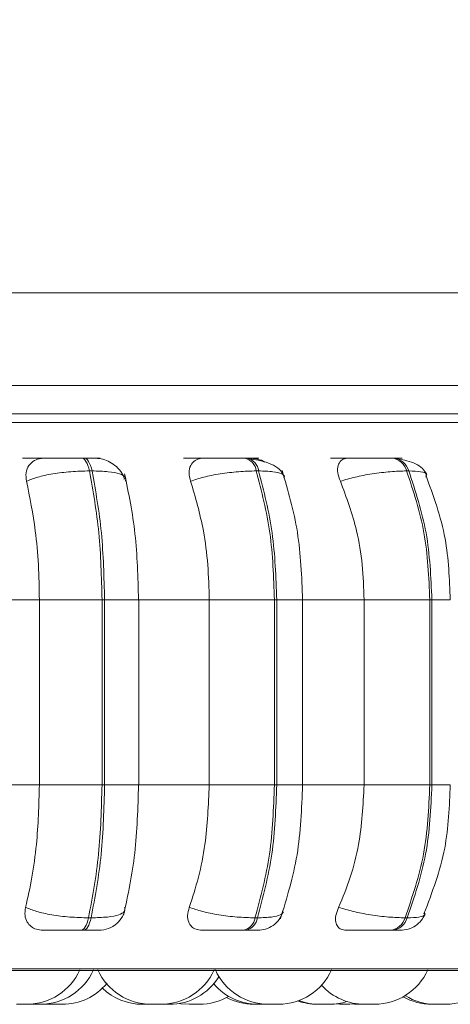
# Model space of a CAD drawing. Units: millimetres. Extents: x 900 to 1313, y 4 to 284.
# Drawn here: x 962 to 962, y 101 to 103 of the extents above; entities that cross this region are included whole.
import ezdxf

# ---------------------------------------------------------------- set-up
doc = ezdxf.new("R2010")
doc.units = ezdxf.units.MM
doc.header["$PDSIZE"] = -1
doc.layers.add('DIMENSIONS', color=252, linetype='Continuous')
doc.styles.get("Standard").update_dxf_attribs({"font": 'arial.ttf'})
doc.dimstyles.new('ISO-25 - ab', dxfattribs={"dimtxt": 3, "dimasz": 2.5, "dimexe": 1.25, "dimexo": 0.625, "dimtad": 1, "dimdec": 0, "dimlfac": 30, "dimrnd": 5, "dimzin": 1, "dimtxsty": 'Standard', "dimcen": 2.5, "dimadec": 0, "dimazin": 0, "dimtfac": 1, "dimtdec": 0, "dimtmove": 0, "dimatfit": 3, "dimfxl": 1, "dimlwd": 15, "dimlwe": 15, "dimarcsym": 0})

# ---------------------------------------------------------------- blocks, each defined once
blk = doc.blocks.new('*D31')
at = {"layer": 'Defpoints', "color": 0, "lineweight": 15, "transparency": 16777216}
for p in [(933.7126, 170.6817), (1023.7618, 170.6817), (960.2721, 101.4169)]:
    blk.add_point(p, dxfattribs=at)
at = {"layer": 'DIMENSIONS', "color": 0, "lineweight": 15, "transparency": 16777216}
for p, q in [((1023.1368, 170.6817), (932.4626, 170.6817)), ((933.7126, 103.9169), (933.7126, 168.1817)), ((959.6471, 101.4169), (932.4626, 101.4169))]:
    blk.add_line(p, q, dxfattribs=at)
for points in [[(933.2959, 168.1817), (934.1293, 168.1817), (933.7126, 170.6817)], [(933.2959, 103.9169), (934.1293, 103.9169), (933.7126, 101.4169)]]:
    blk.add_solid(points, dxfattribs=at)
at = {"layer": 'DIMENSIONS', "color": 0, "lineweight": 15, "transparency": 16777216, "insert": (931.165, 136.0493), "char_height": 3, "attachment_point": 5, "rotation": 90}
blk.add_mtext('2080 [81,8"]', dxfattribs=at)

msp = doc.modelspace()

# ---------------------------------------------------------------- linework, layer by layer
at = {"color": 7, "linetype": 'Continuous', "lineweight": 15}
for p, q in [((989.9201, 102.3138), (961.3535, 102.3138)), ((989.9201, 102.1972), (961.3535, 102.1972)), ((961.7227, 102.1056), (961.7194, 102.1056)), ((961.9284, 102.1056), (961.9254, 102.1056)), ((962.1138, 102.1056), (962.1111, 102.1056)), ((961.7328, 102.0894), (961.7295, 102.0894)), ((961.943, 102.0894), (961.94, 102.0894)), ((962.1324, 102.0894), (962.1297, 102.0894)), ((961.7755, 102.0798), (961.7729, 102.0789)), ((961.5708, 101.9269), (961.6664, 101.9269)), ((961.6664, 101.9269), (961.7454, 101.9269)), ((961.6664, 101.6935), (961.6664, 101.9269)), ((961.7454, 101.6935), (961.7454, 101.9269)), ((961.7454, 101.9269), (961.7486, 101.9269)), ((961.7486, 101.9269), (961.7486, 101.6935)), ((961.7912, 101.9269), (961.8807, 101.9269)), ((961.7918, 101.6935), (961.7918, 101.9269)), ((961.8807, 101.6935), (961.8807, 101.9269)), ((961.9629, 101.9269), (961.8807, 101.9269)), ((961.9629, 101.6935), (961.9629, 101.9269)), ((961.9629, 101.9269), (961.9658, 101.9269)), ((961.9658, 101.9269), (961.9658, 101.6935)), ((961.9954, 101.9269), (962.0761, 101.9269)), ((961.9985, 101.6935), (961.9985, 101.9269)), ((962.0761, 101.6935), (962.0761, 101.9269)), ((962.159, 101.9269), (962.0761, 101.9269)), ((962.159, 101.6935), (962.159, 101.9269)), ((962.159, 101.9269), (962.1616, 101.9269)), ((962.1616, 101.9269), (962.1616, 101.6935)), ((961.5708, 101.6935), (961.6664, 101.6935)), ((961.6664, 101.6935), (961.7454, 101.6935)), ((961.7454, 101.6935), (961.7486, 101.6935)), ((961.7912, 101.6935), (961.8807, 101.6935)), ((961.8807, 101.6935), (961.9629, 101.6935)), ((961.9629, 101.6935), (961.9658, 101.6935)), ((961.9954, 101.6935), (962.0761, 101.6935)), ((962.0761, 101.6935), (962.159, 101.6935)), ((962.159, 101.6935), (962.1616, 101.6935)), ((961.7284, 101.5259), (961.7317, 101.5259)), ((961.9384, 101.5259), (961.9414, 101.5259)), ((962.1277, 101.5259), (962.1303, 101.5259)), ((961.7184, 101.5102), (961.7217, 101.5102)), ((961.924, 101.5102), (961.927, 101.5102)), ((962.1093, 101.5102), (962.1119, 101.5102)), ((960.0691, 101.4594), (962.4491, 101.4594)), ((961.6527, 101.4169), (961.6549, 101.4169)), ((961.6751, 101.4172), (961.6824, 101.4169)), ((961.6782, 101.4169), (961.6803, 101.4169)), ((961.8072, 101.4169), (961.8072, 101.4169)), ((961.8075, 101.4169), (961.8082, 101.4169)), ((961.8103, 101.4169), (961.8106, 101.4169)), ((961.8149, 101.4169), (961.8171, 101.4169)), ((962.0376, 101.4173), (962.0454, 101.4169)), ((962.0582, 101.4169), (962.0674, 101.4174)), ((962.0638, 101.4171), (962.0693, 101.4169))]:
    msp.add_line(p, q, dxfattribs=at)
at = {"color": 8, "linetype": 'Continuous', "lineweight": 15}
for p, q in [((960.047, 102.1504), (962.4712, 102.1504)), ((961.7486, 101.9269), (961.7918, 101.9269)), ((961.9658, 101.9269), (961.9985, 101.9269)), ((962.1616, 101.9269), (962.1848, 101.9269)), ((961.7486, 101.6935), (961.7918, 101.6935)), ((961.9658, 101.6935), (961.9985, 101.6935)), ((962.1616, 101.6935), (962.1848, 101.6935)), ((960.0608, 101.4616), (962.4573, 101.4616))]:
    msp.add_line(p, q, dxfattribs=at)
at = {"color": 7, "linetype": 'Continuous', "lineweight": 15, "flags": 128}
for points in [[(961.7295, 102.0894), (961.7287, 102.0929), (961.7277, 102.0961), (961.7265, 102.0989), (961.7252, 102.1013), (961.7239, 102.1032), (961.7224, 102.1045), (961.7209, 102.1053), (961.7194, 102.1056)], [(961.7227, 102.1056), (961.7242, 102.1053), (961.7257, 102.1045), (961.7271, 102.1032), (961.7285, 102.1013), (961.7298, 102.0989), (961.7309, 102.0961), (961.732, 102.0929), (961.7328, 102.0894)], [(961.7184, 101.5102), (961.7199, 101.5105), (961.7214, 101.5113), (961.7228, 101.5126), (961.7241, 101.5144), (961.7254, 101.5167), (961.7265, 101.5194), (961.7276, 101.5225), (961.7284, 101.5259)], [(961.7317, 101.5259), (961.7308, 101.5225), (961.7298, 101.5194), (961.7287, 101.5167), (961.7274, 101.5144), (961.7261, 101.5126), (961.7247, 101.5113), (961.7232, 101.5105), (961.7217, 101.5102)], [(961.8429, 101.4179), (961.8449, 101.4176), (961.8554, 101.4169)]]:
    msp.add_lwpolyline(points, dxfattribs=at)
at = {"color": 7, "linetype": 'Continuous', "lineweight": 15}
for centre, radius, start, end in [((961.9211, 102.087), 0.0191, 7.0801, 77.0766), ((961.9241, 102.087), 0.0191, 7.0803, 77.0755), ((962.1085, 102.0837), 0.022, 14.8204, 83.3433), ((962.1111, 102.0837), 0.022, 14.8204, 83.3433), ((961.9198, 101.5285), 0.0188, 282.8662, 351.9606), ((961.9228, 101.5285), 0.0188, 282.8662, 351.9606), ((962.1067, 101.5319), 0.0218, 276.7078, 344.1184), ((962.1094, 101.5319), 0.0218, 276.7078, 344.1184), ((961.6505, 101.4902), 0.0733, 270, 335.8523), ((961.6677, 101.4902), 0.0733, 270, 335.8523), ((961.8071, 101.4902), 0.0733, 204.1477, 270), ((961.8199, 101.4902), 0.0733, 270, 335.8523), ((961.8305, 101.4902), 0.0733, 270, 328.2929), ((961.9553, 101.4902), 0.0733, 204.1477, 270), ((961.9681, 101.4902), 0.0733, 270, 335.8523), ((962.0894, 101.4902), 0.0733, 270, 335.8523), ((962.1792, 101.4902), 0.0733, 270, 335.8523), ((961.6953, 101.4902), 0.0733, 270, 320.329), ((961.9421, 101.4902), 0.0733, 220.441, 270), ((962.0766, 101.4902), 0.0733, 222.3079, 270), ((961.7963, 101.4902), 0.0733, 226.4892, 270), ((961.8682, 101.4902), 0.0733, 270, 300.2749), ((962.1613, 101.4902), 0.0733, 240.6362, 270), ((962.1663, 101.4902), 0.0733, 238.3746, 270), ((961.9369, 101.4902), 0.0733, 242.0663, 270), ((962.0171, 101.4902), 0.0733, 250.4992, 270), ((962.0198, 101.4902), 0.0733, 249.372, 270), ((962.0326, 101.4902), 0.0733, 270, 287.4415)]:
    msp.add_arc(centre, radius, start, end, dxfattribs=at)
for points, knots in [([(962.4341, 102.1612), (962.433, 102.1612), (962.4307, 102.1612), (962.4047, 102.1612), (962.3635, 102.1612), (962.3109, 102.1612), (962.2517, 102.1612), (962.1817, 102.1612), (962.1014, 102.1612), (962.0121, 102.1612), (961.9155, 102.1612), (961.8127, 102.1612), (961.6951, 102.1612), (961.5625, 102.1612), (961.4173, 102.1612), (961.3203, 102.1612), (961.2725, 102.1612)], [0, 0, 0, 0, 0.070877, 0.151499, 0.23439, 0.299183, 0.363987, 0.430158, 0.496342, 0.562514, 0.628696, 0.69349, 0.758293, 0.841175, 0.9218, 1, 1, 1, 1]), ([(961.6451, 102.1054), (961.6467, 102.1054), (961.6499, 102.1055), (961.659, 102.1055), (961.6681, 102.1056), (961.6757, 102.1056), (961.6836, 102.1056), (961.6887, 102.1056), (961.6913, 102.1056)], [0, 0, 0, 0, 0.249947, 0.499265, 0.626927, 0.749899, 0.876067, 1, 1, 1, 1]), ([(961.6502, 102.0764), (961.6497, 102.08), (961.6487, 102.0873), (961.6524, 102.0965), (961.6592, 102.1026), (961.6666, 102.1051), (961.671, 102.1054), (961.6725, 102.1054)], [0, 0, 0, 0, 0.247991, 0.4963, 0.732941, 0.910176, 1, 1, 1, 1]), ([(961.6725, 102.1054), (961.6742, 102.1054), (961.6777, 102.1055), (961.687, 102.1055), (961.6962, 102.1056), (961.7038, 102.1056), (961.7118, 102.1056), (961.7169, 102.1056), (961.7194, 102.1056)], [0, 0, 0, 0, 0.249933, 0.499264, 0.626627, 0.749893, 0.875921, 1, 1, 1, 1]), ([(961.7375, 102.1054), (961.7395, 102.1054), (961.7435, 102.1055), (961.7431, 102.1055), (961.7397, 102.1056), (961.7355, 102.1056), (961.7299, 102.1056), (961.7251, 102.1056), (961.7227, 102.1056)], [0, 0, 0, 0, 0.249967, 0.499262, 0.626934, 0.749924, 0.876072, 1, 1, 1, 1]), ([(961.7375, 102.1054), (961.7406, 102.1052), (961.7466, 102.1046), (961.7557, 102.1007), (961.7641, 102.0948), (961.7708, 102.0874), (961.7729, 102.0817), (961.7738, 102.0792)], [0, 0, 0, 0, 0.189998, 0.379248, 0.583932, 0.816083, 1, 1, 1, 1]), ([(961.8483, 102.1054), (961.8508, 102.1054), (961.8558, 102.1055), (961.8665, 102.1055), (961.8763, 102.1056), (961.8842, 102.1056), (961.8922, 102.1056), (961.897, 102.1056), (961.8994, 102.1056)], [0, 0, 0, 0, 0.249937, 0.499268, 0.62693, 0.749897, 0.876066, 1, 1, 1, 1]), ([(961.8572, 102.0764), (961.8563, 102.08), (961.8545, 102.0873), (961.8566, 102.0965), (961.8619, 102.1026), (961.8683, 102.1051), (961.8724, 102.1054), (961.8737, 102.1054)], [0, 0, 0, 0, 0.247994, 0.496291, 0.732893, 0.910152, 1, 1, 1, 1]), ([(961.8737, 102.1054), (961.8763, 102.1054), (961.8815, 102.1055), (961.8924, 102.1055), (961.9023, 102.1056), (961.9103, 102.1056), (961.9182, 102.1056), (961.923, 102.1056), (961.9253, 102.1056)], [0, 0, 0, 0, 0.249946, 0.499293, 0.626645, 0.749899, 0.875923, 1, 1, 1, 1]), ([(961.9336, 102.1054), (961.9364, 102.1054), (961.942, 102.1055), (961.9439, 102.1055), (961.9424, 102.1056), (961.9394, 102.1056), (961.9348, 102.1056), (961.9305, 102.1056), (961.9283, 102.1056)], [0, 0, 0, 0, 0.249981, 0.49926, 0.626935, 0.749904, 0.876066, 1, 1, 1, 1]), ([(961.9751, 102.0825), (961.9734, 102.0857), (961.9703, 102.0918), (961.9594, 102.0981), (961.9466, 102.1023), (961.9371, 102.1038), (961.9327, 102.1045)], [0, 0, 0, 0, 0.28252, 0.547858, 0.788344, 1, 1, 1, 1]), ([(961.9336, 102.1054), (961.9363, 102.1051), (961.9419, 102.1045), (961.948, 102.1024), (961.9506, 102.1006), (961.9506, 102.1006)], [0, 0, 0, 0, 0.500341, 0.998706, 1, 1, 1, 1]), ([(962.0337, 102.1054), (962.037, 102.1054), (962.0435, 102.1055), (962.0555, 102.1055), (962.0659, 102.1056), (962.0738, 102.1056), (962.0816, 102.1056), (962.0859, 102.1056), (962.0881, 102.1056)], [0, 0, 0, 0, 0.249951, 0.499279, 0.626941, 0.749905, 0.876079, 1, 1, 1, 1]), ([(962.0461, 102.0764), (962.0448, 102.08), (962.0422, 102.0873), (962.0426, 102.0965), (962.0463, 102.1026), (962.0516, 102.1051), (962.0551, 102.1054), (962.0563, 102.1054)], [0, 0, 0, 0, 0.247952, 0.496284, 0.732928, 0.910174, 1, 1, 1, 1]), ([(962.0563, 102.1054), (962.0597, 102.1054), (962.0664, 102.1055), (962.0786, 102.1055), (962.089, 102.1056), (962.0969, 102.1056), (962.1046, 102.1056), (962.1089, 102.1056), (962.111, 102.1056)], [0, 0, 0, 0, 0.249961, 0.499274, 0.626644, 0.749898, 0.87594, 1, 1, 1, 1]), ([(962.1141, 102.1055), (962.1158, 102.1055), (962.1209, 102.1055), (962.1239, 102.1055), (962.1243, 102.1056), (962.1226, 102.1056), (962.1193, 102.1056), (962.1155, 102.1056), (962.1137, 102.1056)], [0, 0, 0, 0, 0.138439, 0.424839, 0.571496, 0.712722, 0.857614, 1, 1, 1, 1]), ([(962.1551, 102.0848), (962.1535, 102.0875), (962.1505, 102.0927), (962.1414, 102.0984), (962.1309, 102.1024), (962.1229, 102.1038), (962.1192, 102.1045)], [0, 0, 0, 0, 0.281349, 0.545419, 0.786032, 1, 1, 1, 1]), ([(961.6502, 102.0764), (961.6546, 102.0782), (961.6635, 102.0818), (961.6832, 102.0859), (961.7063, 102.0888), (961.7217, 102.0892), (961.7295, 102.0894)], [0, 0, 0, 0, 0.236559, 0.482311, 0.737989, 1, 1, 1, 1]), ([(961.7454, 101.9269), (961.7447, 101.9555), (961.7433, 102.0127), (961.7341, 102.0638), (961.7295, 102.0894)], [0, 0, 0, 0, 0.500004, 1, 1, 1, 1]), ([(961.7328, 102.0894), (961.7374, 102.0638), (961.7465, 102.0127), (961.7479, 101.9555), (961.7486, 101.9269)], [0, 0, 0, 0, 0.5, 1, 1, 1, 1]), ([(961.775, 102.0764), (961.7753, 102.0782), (961.776, 102.0818), (961.7684, 102.0859), (961.7542, 102.0888), (961.74, 102.0892), (961.7328, 102.0894)], [0, 0, 0, 0, 0.236576, 0.482317, 0.738002, 1, 1, 1, 1]), ([(961.7915, 101.9269), (961.7907, 101.9552), (961.7891, 102.0118), (961.779, 102.0612), (961.7739, 102.0859)], [0, 0, 0, 0, 0.500368, 1, 1, 1, 1]), ([(961.8572, 102.0764), (961.8625, 102.0782), (961.8732, 102.0818), (961.8945, 102.0859), (961.9182, 102.0888), (961.9326, 102.0892), (961.94, 102.0894)], [0, 0, 0, 0, 0.236569, 0.482308, 0.737987, 1, 1, 1, 1]), ([(961.9629, 101.9269), (961.9619, 101.9555), (961.9599, 102.0127), (961.9466, 102.0638), (961.94, 102.0894)], [0, 0, 0, 0, 0.5, 1, 1, 1, 1]), ([(961.943, 102.0894), (961.9496, 102.0638), (961.9628, 102.0127), (961.9648, 101.9555), (961.9658, 101.9269)], [0, 0, 0, 0, 0.499997, 1, 1, 1, 1]), ([(961.9985, 101.9269), (961.9974, 101.9558), (961.995, 102.0138), (961.98, 102.0647), (961.9725, 102.0901)], [0, 0, 0, 0, 0.499663, 1, 1, 1, 1]), ([(962.0461, 102.0764), (962.0521, 102.0782), (962.0643, 102.0818), (962.0865, 102.0859), (962.11, 102.0888), (962.1231, 102.0892), (962.1297, 102.0894)], [0, 0, 0, 0, 0.236576, 0.482319, 0.738005, 1, 1, 1, 1]), ([(962.159, 101.9269), (962.1577, 101.9555), (962.1551, 102.0127), (962.1382, 102.0638), (962.1297, 102.0894)], [0, 0, 0, 0, 0.500003, 1, 1, 1, 1]), ([(962.1324, 102.0894), (962.1408, 102.0638), (962.1578, 102.0127), (962.1603, 101.9555), (962.1616, 101.9269)], [0, 0, 0, 0, 0.499998, 1, 1, 1, 1]), ([(962.1848, 101.9269), (962.1838, 101.953), (962.1815, 102.0086), (962.1634, 102.0581), (962.1538, 102.0843)], [0, 0, 0, 0, 0.469869, 1, 1, 1, 1]), ([(961.6664, 101.9269), (961.6661, 101.9416), (961.6656, 101.9711), (961.661, 102.0228), (961.6543, 102.0561), (961.6502, 102.0764)], [0, 0, 0, 0, 0.279106, 0.558211, 1, 1, 1, 1]), ([(961.8807, 101.9269), (961.8803, 101.9416), (961.8795, 101.9711), (961.8729, 102.0228), (961.8632, 102.0561), (961.8572, 102.0764)], [0, 0, 0, 0, 0.279106, 0.558215, 1, 1, 1, 1]), ([(962.0761, 101.9269), (962.0756, 101.9416), (962.0746, 101.9711), (962.0661, 102.0228), (962.0537, 102.0561), (962.0461, 102.0764)], [0, 0, 0, 0, 0.279105, 0.558212, 1, 1, 1, 1]), ([(961.649, 101.5391), (961.6518, 101.5516), (961.6574, 101.5765), (961.6645, 101.628), (961.6657, 101.6682), (961.6664, 101.6935)], [0, 0, 0, 0, 0.269321, 0.538543, 1, 1, 1, 1]), ([(961.7284, 101.5259), (961.7333, 101.5521), (961.7431, 101.6047), (961.7446, 101.6639), (961.7454, 101.6935)], [0, 0, 0, 0, 0.499999, 1, 1, 1, 1]), ([(961.7486, 101.6935), (961.7479, 101.6639), (961.7464, 101.6047), (961.7366, 101.5521), (961.7317, 101.5259)], [0, 0, 0, 0, 0.500003, 1, 1, 1, 1]), ([(961.7726, 101.5292), (961.7781, 101.5547), (961.7889, 101.6055), (961.7907, 101.6642), (961.7915, 101.6935)], [0, 0, 0, 0, 0.501045, 1, 1, 1, 1]), ([(961.8555, 101.5391), (961.8596, 101.5516), (961.8677, 101.5765), (961.8779, 101.628), (961.8796, 101.6682), (961.8807, 101.6935)], [0, 0, 0, 0, 0.269319, 0.538537, 1, 1, 1, 1]), ([(961.9384, 101.5259), (961.9455, 101.5521), (961.9596, 101.6047), (961.9618, 101.6639), (961.9629, 101.6935)], [0, 0, 0, 0, 0.499996, 1, 1, 1, 1]), ([(961.9658, 101.6935), (961.9648, 101.6639), (961.9626, 101.6047), (961.9485, 101.5521), (961.9414, 101.5259)], [0, 0, 0, 0, 0.500005, 1, 1, 1, 1]), ([(961.9705, 101.5247), (961.9786, 101.551), (961.9948, 101.6033), (961.9973, 101.6635), (961.9985, 101.6935)], [0, 0, 0, 0, 0.501825, 1, 1, 1, 1]), ([(962.0439, 101.5391), (962.0491, 101.5516), (962.0594, 101.5765), (962.0725, 101.628), (962.0747, 101.6682), (962.0761, 101.6935)], [0, 0, 0, 0, 0.269319, 0.538538, 1, 1, 1, 1]), ([(962.1277, 101.5259), (962.1367, 101.5521), (962.1548, 101.6047), (962.1576, 101.6639), (962.159, 101.6935)], [0, 0, 0, 0, 0.499995, 1, 1, 1, 1]), ([(962.1616, 101.6935), (962.1602, 101.6639), (962.1575, 101.6047), (962.1394, 101.5521), (962.1303, 101.5259)], [0, 0, 0, 0, 0.500001, 1, 1, 1, 1]), ([(962.1516, 101.531), (962.1619, 101.558), (962.1813, 101.6089), (962.1837, 101.6665), (962.1848, 101.6935)], [0, 0, 0, 0, 0.530878, 1, 1, 1, 1]), ([(961.671, 101.5102), (961.6681, 101.5105), (961.6624, 101.511), (961.6555, 101.5148), (961.6504, 101.5206), (961.6475, 101.5289), (961.6485, 101.5356), (961.649, 101.5391)], [0, 0, 0, 0, 0.174687, 0.348647, 0.538329, 0.755986, 1, 1, 1, 1]), ([(961.649, 101.5391), (961.6533, 101.5373), (961.6622, 101.5337), (961.6818, 101.5295), (961.7051, 101.5265), (961.7206, 101.5261), (961.7284, 101.5259)], [0, 0, 0, 0, 0.235262, 0.480711, 0.736691, 1, 1, 1, 1]), ([(961.7738, 101.5391), (961.7741, 101.5373), (961.7748, 101.5337), (961.7674, 101.5295), (961.7532, 101.5265), (961.7389, 101.5261), (961.7317, 101.5259)], [0, 0, 0, 0, 0.23525, 0.480695, 0.736696, 1, 1, 1, 1]), ([(961.8716, 101.5102), (961.8689, 101.5105), (961.8637, 101.511), (961.858, 101.5148), (961.8542, 101.5206), (961.8527, 101.5289), (961.8546, 101.5356), (961.8555, 101.5391)], [0, 0, 0, 0, 0.17469, 0.348647, 0.538319, 0.755965, 1, 1, 1, 1]), ([(961.8555, 101.5391), (961.8608, 101.5373), (961.8714, 101.5337), (961.8927, 101.5295), (961.9164, 101.5265), (961.931, 101.5261), (961.9384, 101.5259)], [0, 0, 0, 0, 0.235262, 0.480707, 0.736689, 1, 1, 1, 1]), ([(962.0535, 101.5102), (962.0513, 101.5105), (962.0467, 101.511), (962.0423, 101.5148), (962.0399, 101.5206), (962.0399, 101.5289), (962.0425, 101.5356), (962.0439, 101.5391)], [0, 0, 0, 0, 0.17471, 0.348595, 0.538283, 0.755942, 1, 1, 1, 1]), ([(962.0439, 101.5391), (962.0499, 101.5373), (962.062, 101.5337), (962.0842, 101.5295), (962.1078, 101.5265), (962.121, 101.5261), (962.1277, 101.5259)], [0, 0, 0, 0, 0.235262, 0.480712, 0.7367, 1, 1, 1, 1]), ([(961.7412, 101.5102), (961.7454, 101.5106), (961.7539, 101.5115), (961.7643, 101.5181), (961.7713, 101.5265), (961.7734, 101.5329), (961.7743, 101.5358)], [0, 0, 0, 0, 0.282523, 0.559489, 0.804111, 1, 1, 1, 1]), ([(961.9418, 101.5102), (961.9452, 101.5105), (961.9521, 101.5111), (961.9615, 101.516), (961.9692, 101.5233), (961.972, 101.5297), (961.9734, 101.5328)], [0, 0, 0, 0, 0.242852, 0.498524, 0.754983, 1, 1, 1, 1]), ([(962.1218, 101.5102), (962.1251, 101.5105), (962.1319, 101.5111), (962.1411, 101.5156), (962.1486, 101.5222), (962.1515, 101.5278), (962.1529, 101.5305)], [0, 0, 0, 0, 0.251328, 0.509304, 0.762186, 1, 1, 1, 1]), ([(961.671, 101.5102), (961.6727, 101.5102), (961.6761, 101.5102), (961.6854, 101.5102), (961.6947, 101.5102), (961.7025, 101.5102), (961.7106, 101.5102), (961.7159, 101.5102), (961.7184, 101.5102)], [0, 0, 0, 0, 0.250078, 0.499267, 0.626968, 0.74996, 0.876122, 1, 1, 1, 1]), ([(961.7217, 101.5102), (961.7242, 101.5102), (961.7291, 101.5102), (961.7348, 101.5102), (961.7391, 101.5102), (961.7404, 101.5102), (961.7411, 101.5102)], [0, 0, 0, 0, 0.247111, 0.499397, 0.74446, 1, 1, 1, 1]), ([(961.8716, 101.5102), (961.8741, 101.5102), (961.8793, 101.5102), (961.8903, 101.5102), (961.9004, 101.5102), (961.9085, 101.5102), (961.9167, 101.5102), (961.9215, 101.5102), (961.924, 101.5102)], [0, 0, 0, 0, 0.250042, 0.499289, 0.626963, 0.749965, 0.876129, 1, 1, 1, 1]), ([(961.927, 101.5102), (961.9292, 101.5102), (961.9336, 101.5102), (961.9383, 101.5102), (961.9409, 101.5102), (961.9423, 101.5102), (961.9418, 101.5102), (961.9418, 101.5102)], [0, 0, 0, 0, 0.24638, 0.49777, 0.742062, 0.996774, 1, 1, 1, 1]), ([(962.0535, 101.5102), (962.0569, 101.5102), (962.0636, 101.5102), (962.0759, 101.5102), (962.0866, 101.5102), (962.0948, 101.5102), (962.1027, 101.5102), (962.1071, 101.5102), (962.1093, 101.5102)], [0, 0, 0, 0, 0.250052, 0.499296, 0.626973, 0.749976, 0.876148, 1, 1, 1, 1]), ([(962.1119, 101.5102), (962.1138, 101.5102), (962.1176, 101.5102), (962.121, 101.5102), (962.1223, 101.5102), (962.1227, 101.5102), (962.1218, 101.5102), (962.1218, 101.5102)], [0, 0, 0, 0, 0.246266, 0.497699, 0.74203, 0.996746, 1, 1, 1, 1]), ([(961.6377, 101.4169), (961.6378, 101.4169), (961.638, 101.4169), (961.6392, 101.4169), (961.6405, 101.4169), (961.6413, 101.4169), (961.6417, 101.4169), (961.6418, 101.4169), (961.6426, 101.4169), (961.6439, 101.4169), (961.6453, 101.4169), (961.6464, 101.4169), (961.6466, 101.4169), (961.6466, 101.4169), (961.6467, 101.4169), (961.6475, 101.4169), (961.6487, 101.4169), (961.6497, 101.4169), (961.6504, 101.4169), (961.6505, 101.4169), (961.6505, 101.4169)], [0, 0, 0, 0, 0.125264, 0.24989, 0.312826, 0.37571, 0.376289, 0.380725, 0.393034, 0.500386, 0.563444, 0.626373, 0.626614, 0.627668, 0.630482, 0.641178, 0.75198, 0.839321, 0.899801, 1, 1, 1, 1]), ([(961.6505, 101.4169), (961.6508, 101.4169), (961.6515, 101.4169), (961.6527, 101.4169), (961.6543, 101.4169), (961.6559, 101.4169), (961.6571, 101.4169), (961.6576, 101.4169), (961.6578, 101.4169)], [0, 0, 0, 0, 0.124277, 0.27078, 0.417123, 0.693866, 0.847367, 1, 1, 1, 1]), ([(961.655, 101.4169), (961.655, 101.4169), (961.6549, 101.4169), (961.655, 101.4169), (961.6553, 101.4169), (961.6556, 101.4169), (961.6558, 101.4169)], [0, 0, 0, 0, 0.256543, 0.379897, 0.620459, 1, 1, 1, 1]), ([(961.6558, 101.4169), (961.6563, 101.4169), (961.657, 101.4169), (961.6585, 101.4169), (961.6593, 101.4169), (961.6597, 101.4169), (961.6599, 101.4169), (961.6606, 101.4169), (961.6619, 101.4169), (961.6634, 101.4169), (961.6642, 101.4169), (961.6647, 101.4169), (961.6654, 101.4169), (961.6663, 101.4169), (961.6671, 101.4169), (961.6676, 101.4169), (961.6677, 101.4169), (961.6677, 101.4169)], [0, 0, 0, 0, 0.149594, 0.225114, 0.30061, 0.301333, 0.306662, 0.321479, 0.4503, 0.525998, 0.601515, 0.603869, 0.623291, 0.75125, 0.826863, 0.902493, 1, 1, 1, 1]), ([(961.6578, 101.4169), (961.6582, 101.4169), (961.6587, 101.4169), (961.6587, 101.4169), (961.6587, 101.4169)], [0, 0, 0, 0, 0.752528, 1, 1, 1, 1]), ([(961.6654, 101.4169), (961.6654, 101.4169), (961.6654, 101.4169), (961.6654, 101.4169), (961.6654, 101.4169), (961.6655, 101.4169), (961.6656, 101.4169)], [0, 0, 0, 0, 0.030207, 0.058892, 0.292763, 1, 1, 1, 1]), ([(961.6675, 101.4169), (961.6675, 101.4169), (961.668, 101.4169), (961.6694, 101.4169), (961.671, 101.4169), (961.6718, 101.4169)], [0, 0, 0, 0, 0.005337, 0.462306, 1, 1, 1, 1]), ([(961.6718, 101.4169), (961.6727, 101.4169), (961.6739, 101.4169), (961.6754, 101.4169), (961.6761, 101.4169), (961.6764, 101.4169), (961.6765, 101.4169), (961.677, 101.4169), (961.6777, 101.4169), (961.6781, 101.4169), (961.6782, 101.4169), (961.6782, 101.4169)], [0, 0, 0, 0, 0.24967, 0.375881, 0.501871, 0.50301, 0.511911, 0.536612, 0.7517, 0.878086, 1, 1, 1, 1]), ([(961.6775, 101.4169), (961.6778, 101.4169), (961.6784, 101.4169), (961.6796, 101.4169), (961.6808, 101.4169), (961.6818, 101.4169), (961.6824, 101.4169), (961.6825, 101.4169)], [0, 0, 0, 0, 0.320609, 0.540322, 0.73142, 0.936466, 1, 1, 1, 1]), ([(961.6825, 101.4169), (961.6825, 101.4169), (961.6824, 101.4169), (961.6828, 101.4169), (961.6838, 101.4169), (961.6844, 101.4169)], [0, 0, 0, 0, 0.03101, 0.520894, 1, 1, 1, 1]), ([(961.684, 101.4169), (961.6846, 101.4169), (961.6861, 101.4169), (961.6872, 101.4169), (961.6878, 101.4169)], [0, 0, 0, 0, 0.438571, 1, 1, 1, 1]), ([(961.6844, 101.4169), (961.685, 101.4169), (961.686, 101.4169), (961.6876, 101.4169), (961.6885, 101.4169), (961.6891, 101.4169), (961.6898, 101.4169), (961.6914, 101.4169), (961.693, 101.4169), (961.6942, 101.4169), (961.6948, 101.4169), (961.6952, 101.4169), (961.6953, 101.4169), (961.6953, 101.4169)], [0, 0, 0, 0, 0.166198, 0.250212, 0.334092, 0.336798, 0.360816, 0.487182, 0.648337, 0.741131, 0.830305, 0.916792, 1, 1, 1, 1]), ([(961.7964, 101.4169), (961.7963, 101.4169), (961.7963, 101.4169), (961.7967, 101.4169), (961.7973, 101.4169), (961.7981, 101.4169), (961.7995, 101.4169), (961.8011, 101.4169), (961.8027, 101.4169), (961.8044, 101.4169), (961.8059, 101.4169), (961.8072, 101.4169), (961.8078, 101.4169), (961.808, 101.4169)], [0, 0, 0, 0, 0.065065, 0.152746, 0.229501, 0.307909, 0.388615, 0.540566, 0.617446, 0.694276, 0.838724, 0.919745, 1, 1, 1, 1]), ([(961.8082, 101.4169), (961.8082, 101.4169), (961.8081, 101.4169), (961.8083, 101.4169), (961.8085, 101.4169), (961.8087, 101.4169), (961.8091, 101.4169), (961.8096, 101.4169), (961.8102, 101.4169), (961.8103, 101.4169)], [0, 0, 0, 0, 0.010526, 0.245179, 0.479732, 0.487011, 0.547691, 0.947895, 1, 1, 1, 1]), ([(961.8082, 101.4169), (961.8087, 101.4169), (961.8096, 101.4169), (961.8111, 101.4169), (961.8119, 101.4169), (961.8123, 101.4169), (961.8132, 101.4169), (961.8144, 101.4169), (961.8161, 101.4169), (961.8167, 101.4169), (961.8171, 101.4169), (961.8171, 101.4169), (961.8172, 101.4169), (961.8179, 101.4169), (961.8189, 101.4169), (961.8196, 101.4169), (961.8199, 101.4169), (961.8199, 101.4169), (961.8199, 101.4169)], [0, 0, 0, 0, 0.15334, 0.230958, 0.30842, 0.309151, 0.314764, 0.46309, 0.540046, 0.616981, 0.617118, 0.618398, 0.621875, 0.634978, 0.7715, 0.879192, 0.953425, 1, 1, 1, 1]), ([(961.8112, 101.4169), (961.8112, 101.4169), (961.8113, 101.4169), (961.8116, 101.4169), (961.8117, 101.4169), (961.8117, 101.4169)], [0, 0, 0, 0, 0.498314, 0.996583, 1, 1, 1, 1]), ([(961.8152, 101.4169), (961.816, 101.4169), (961.8173, 101.4169), (961.8189, 101.4169), (961.8198, 101.4169), (961.8202, 101.4169), (961.8203, 101.4169), (961.821, 101.4169), (961.8218, 101.4169), (961.8223, 101.4169), (961.8224, 101.4169)], [0, 0, 0, 0, 0.320873, 0.482997, 0.644864, 0.646431, 0.657855, 0.689627, 0.965967, 1, 1, 1, 1]), ([(961.8196, 101.4169), (961.8202, 101.4169), (961.8212, 101.4169), (961.8229, 101.4169), (961.8237, 101.4169), (961.8243, 101.4169), (961.8251, 101.4169), (961.8266, 101.4169), (961.8283, 101.4169), (961.8294, 101.4169), (961.8301, 101.4169), (961.8305, 101.4169), (961.8305, 101.4169), (961.8305, 101.4169)], [0, 0, 0, 0, 0.166365, 0.250329, 0.334239, 0.336942, 0.360962, 0.487344, 0.648518, 0.741136, 0.830544, 0.917046, 1, 1, 1, 1]), ([(961.8554, 101.4169), (961.8554, 101.4169), (961.8554, 101.4169), (961.8554, 101.4169), (961.8554, 101.4169), (961.8557, 101.4169), (961.8564, 101.4169), (961.857, 101.4169), (961.8574, 101.4169), (961.858, 101.4169), (961.8594, 101.4169), (961.861, 101.4169), (961.8618, 101.4169)], [0, 0, 0, 0, 0.004146, 0.008081, 0.040162, 0.252148, 0.37753, 0.502738, 0.506982, 0.539704, 0.751157, 1, 1, 1, 1]), ([(961.8618, 101.4169), (961.8627, 101.4169), (961.8639, 101.4169), (961.8654, 101.4169), (961.8661, 101.4169), (961.8664, 101.4169), (961.8665, 101.4169), (961.867, 101.4169), (961.8677, 101.4169), (961.8681, 101.4169), (961.8682, 101.4169), (961.8682, 101.4169)], [0, 0, 0, 0, 0.249766, 0.375993, 0.502, 0.503121, 0.512041, 0.536728, 0.751857, 0.87807, 1, 1, 1, 1]), ([(961.9369, 101.4169), (961.9369, 101.4169), (961.9369, 101.4169), (961.9372, 101.4169), (961.9376, 101.4169), (961.9379, 101.4169), (961.9383, 101.4169), (961.9392, 101.4169), (961.9405, 101.4169), (961.9413, 101.4169), (961.9418, 101.4169), (961.942, 101.4169), (961.9422, 101.4169), (961.9423, 101.4169)], [0, 0, 0, 0, 0.098875, 0.23767, 0.376203, 0.380548, 0.416437, 0.652946, 0.792883, 0.932599, 0.937339, 0.973848, 1, 1, 1, 1]), ([(961.9422, 101.4169), (961.9421, 101.4169), (961.9421, 101.4169), (961.9423, 101.4169), (961.9424, 101.4169), (961.9426, 101.4169), (961.9434, 101.4169), (961.9447, 101.4169), (961.9454, 101.4169)], [0, 0, 0, 0, 0.068348, 0.255782, 0.261922, 0.311122, 0.627416, 1, 1, 1, 1]), ([(961.9428, 101.4169), (961.9433, 101.4169), (961.9446, 101.4169), (961.9458, 101.4169), (961.9466, 101.4169)], [0, 0, 0, 0, 0.351805, 1, 1, 1, 1]), ([(961.9454, 101.4169), (961.9462, 101.4169), (961.9473, 101.4169), (961.949, 101.4169), (961.9498, 101.4169), (961.9503, 101.4169), (961.9504, 101.4169), (961.9512, 101.4169), (961.9523, 101.4169), (961.9535, 101.4169), (961.9539, 101.4169), (961.9542, 101.4169), (961.9546, 101.4169), (961.955, 101.4169), (961.955, 101.4169), (961.9549, 101.4169)], [0, 0, 0, 0, 0.187082, 0.281609, 0.376041, 0.376895, 0.383665, 0.402148, 0.563285, 0.657896, 0.752458, 0.755231, 0.779519, 0.939401, 1, 1, 1, 1]), ([(961.9553, 101.4169), (961.9553, 101.4169), (961.9553, 101.4169), (961.9553, 101.4169), (961.9553, 101.4169), (961.9557, 101.4169), (961.9567, 101.4169), (961.9572, 101.4169)], [0, 0, 0, 0, 0.005525, 0.014179, 0.079505, 0.502171, 1, 1, 1, 1]), ([(961.9572, 101.4169), (961.9579, 101.4169), (961.9589, 101.4169), (961.9605, 101.4169), (961.9613, 101.4169), (961.9618, 101.4169), (961.9619, 101.4169), (961.9627, 101.4169), (961.964, 101.4169), (961.9653, 101.4169), (961.966, 101.4169), (961.9664, 101.4169), (961.9669, 101.4169), (961.9676, 101.4169), (961.9681, 101.4169), (961.9681, 101.4169), (961.9681, 101.4169)], [0, 0, 0, 0, 0.166152, 0.250142, 0.333999, 0.334774, 0.340728, 0.357147, 0.500299, 0.58437, 0.668311, 0.670912, 0.692582, 0.834596, 0.918721, 1, 1, 1, 1]), ([(962.0171, 101.4169), (962.0171, 101.4169), (962.0171, 101.4169), (962.0172, 101.4169), (962.0174, 101.4169), (962.0176, 101.4169), (962.0182, 101.4169), (962.0193, 101.4169), (962.02, 101.4169), (962.0205, 101.4169), (962.0206, 101.4169), (962.0207, 101.4169)], [0, 0, 0, 0, 0.065778, 0.241708, 0.24721, 0.29261, 0.592939, 0.770592, 0.947818, 0.953905, 1, 1, 1, 1]), ([(962.0199, 101.4169), (962.0198, 101.4169), (962.0198, 101.4169), (962.0201, 101.4169), (962.0205, 101.4169), (962.0207, 101.4169), (962.0212, 101.4169), (962.0223, 101.4169), (962.0238, 101.4169), (962.0246, 101.4169)], [0, 0, 0, 0, 0.103166, 0.253698, 0.403813, 0.408789, 0.44795, 0.701671, 1, 1, 1, 1]), ([(962.0225, 101.4169), (962.0226, 101.4169), (962.0234, 101.4169), (962.0244, 101.4169), (962.0252, 101.4169)], [0, 0, 0, 0, 0.069599, 1, 1, 1, 1]), ([(962.0246, 101.4169), (962.0254, 101.4169), (962.0267, 101.4169), (962.0283, 101.4169), (962.0291, 101.4169), (962.0295, 101.4169), (962.0296, 101.4169), (962.0303, 101.4169), (962.0312, 101.4169), (962.032, 101.4169), (962.0325, 101.4169), (962.0326, 101.4169), (962.0326, 101.4169)], [0, 0, 0, 0, 0.213957, 0.322042, 0.430046, 0.431055, 0.438709, 0.459774, 0.644115, 0.752274, 0.860458, 1, 1, 1, 1]), ([(962.0294, 101.4169), (962.0296, 101.4169), (962.0299, 101.4169), (962.0299, 101.4169), (962.0299, 101.4169)], [0, 0, 0, 0, 0.67366, 1, 1, 1, 1]), ([(962.0454, 101.4169), (962.0454, 101.4169), (962.0454, 101.4169), (962.0454, 101.4169), (962.0454, 101.4169), (962.0457, 101.4169), (962.0464, 101.4169), (962.047, 101.4169), (962.0474, 101.4169), (962.048, 101.4169), (962.0494, 101.4169), (962.051, 101.4169), (962.0518, 101.4169)], [0, 0, 0, 0, 0.004146, 0.00808, 0.040161, 0.252142, 0.37752, 0.502726, 0.506969, 0.539691, 0.751139, 1, 1, 1, 1]), ([(962.0518, 101.4169), (962.0527, 101.4169), (962.0539, 101.4169), (962.0554, 101.4169), (962.0561, 101.4169), (962.0564, 101.4169), (962.0565, 101.4169), (962.057, 101.4169), (962.0577, 101.4169), (962.0581, 101.4169), (962.0582, 101.4169), (962.0582, 101.4169)], [0, 0, 0, 0, 0.249735, 0.375864, 0.501867, 0.503152, 0.512054, 0.536741, 0.751864, 0.878074, 1, 1, 1, 1]), ([(962.0694, 101.4169), (962.0694, 101.4169), (962.0694, 101.4169), (962.0698, 101.4169), (962.0702, 101.4169), (962.0705, 101.4169), (962.071, 101.4169), (962.0719, 101.4169), (962.0733, 101.4169), (962.0742, 101.4169), (962.0747, 101.4169), (962.0755, 101.4169), (962.0772, 101.4169), (962.0786, 101.4169), (962.0794, 101.4169)], [0, 0, 0, 0, 0.094548, 0.185052, 0.275364, 0.278164, 0.301551, 0.455804, 0.54698, 0.638101, 0.641173, 0.665007, 0.818913, 1, 1, 1, 1]), ([(962.0766, 101.4169), (962.0766, 101.4169), (962.0767, 101.4169), (962.0774, 101.4169), (962.0784, 101.4169), (962.0791, 101.4169), (962.0795, 101.4169)], [0, 0, 0, 0, 0.200849, 0.578213, 0.790291, 1, 1, 1, 1]), ([(962.0794, 101.4169), (962.08, 101.4169), (962.081, 101.4169), (962.0817, 101.4169), (962.0818, 101.4169), (962.0818, 101.4169)], [0, 0, 0, 0, 0.616143, 0.927421, 1, 1, 1, 1]), ([(962.0795, 101.4169), (962.0802, 101.4169), (962.0813, 101.4169), (962.0831, 101.4169), (962.0848, 101.4169), (962.0864, 101.4169), (962.0876, 101.4169), (962.0886, 101.4169), (962.0894, 101.4169), (962.0894, 101.4169), (962.0894, 101.4169)], [0, 0, 0, 0, 0.179204, 0.26933, 0.382195, 0.543557, 0.634846, 0.726243, 0.895716, 1, 1, 1, 1]), ([(962.1613, 101.4169), (962.1613, 101.4169), (962.1613, 101.4169), (962.1615, 101.4169), (962.1617, 101.4169), (962.1619, 101.4169), (962.1622, 101.4169), (962.163, 101.4169), (962.1642, 101.4169), (962.165, 101.4169), (962.1655, 101.4169), (962.1663, 101.4169), (962.1679, 101.4169), (962.1694, 101.4169), (962.1703, 101.4169)], [0, 0, 0, 0, 0.004619, 0.103901, 0.203298, 0.206382, 0.232104, 0.401687, 0.501973, 0.602108, 0.605517, 0.631695, 0.80092, 1, 1, 1, 1]), ([(962.1663, 101.4169), (962.1663, 101.4169), (962.1664, 101.4169), (962.1667, 101.4169), (962.1669, 101.4169), (962.1672, 101.4169), (962.1682, 101.4169), (962.1696, 101.4169), (962.1703, 101.4169)], [0, 0, 0, 0, 0.167517, 0.33502, 0.34075, 0.384345, 0.667237, 1, 1, 1, 1]), ([(962.1703, 101.4169), (962.1711, 101.4169), (962.1724, 101.4169), (962.1741, 101.4169), (962.1749, 101.4169), (962.1753, 101.4169), (962.1754, 101.4169), (962.1761, 101.4169), (962.1772, 101.4169), (962.1782, 101.4169), (962.1785, 101.4169), (962.1787, 101.4169), (962.179, 101.4169), (962.1791, 101.4169), (962.1792, 101.4169)], [0, 0, 0, 0, 0.199676, 0.300574, 0.401312, 0.402239, 0.40941, 0.429166, 0.601146, 0.702084, 0.803051, 0.806135, 0.832074, 1, 1, 1, 1]), ([(962.1703, 101.4169), (962.171, 101.4169), (962.1719, 101.4169), (962.1725, 101.4169), (962.1725, 101.4169)], [0, 0, 0, 0, 0.898666, 1, 1, 1, 1])]:
    msp.add_open_spline(points, degree=3, knots=knots, dxfattribs=at)
at = {"color": 8, "linetype": 'Continuous', "lineweight": 15}
for points, knots in [([(961.9748, 102.0808), (961.975, 102.0811), (961.9764, 102.083), (961.9725, 102.0858), (961.9623, 102.0888), (961.9495, 102.0892), (961.943, 102.0894)], [0, 0, 0, 0, 0.038157, 0.34774, 0.669885, 1, 1, 1, 1]), ([(962.1541, 102.0815), (962.1547, 102.083), (962.156, 102.0859), (962.1487, 102.0888), (962.1379, 102.0892), (962.1324, 102.0894)], [0, 0, 0, 0, 0.321893, 0.656802, 1, 1, 1, 1]), ([(961.9731, 101.5347), (961.9733, 101.5344), (961.9747, 101.5324), (961.9709, 101.5295), (961.9607, 101.5265), (961.9479, 101.5261), (961.9414, 101.5259)], [0, 0, 0, 0, 0.039878, 0.348036, 0.669395, 1, 1, 1, 1]), ([(962.1521, 101.5327), (962.1525, 101.5317), (962.1535, 101.5291), (962.1466, 101.5265), (962.1358, 101.5261), (962.1303, 101.5259)], [0, 0, 0, 0, 0.248019, 0.618678, 1, 1, 1, 1])]:
    msp.add_open_spline(points, degree=3, knots=knots, dxfattribs=at)

# ---------------------------------------------------------------- dimensions: what is measured, and where the dimension line sits
at = {"layer": 'DIMENSIONS', "lineweight": 15}
dim = msp.add_linear_dim(base=(933.7126, 170.6817), p1=(960.2721, 101.4169), p2=(1023.7618, 170.6817), angle=90, dimstyle='ISO-25 - ab', dxfattribs=at)
dim.commit()
dim.dimension.update_dxf_attribs({"geometry": '*D31', "text_midpoint": (931.165, 136.0493)})

doc.saveas('drawing.dxf')
